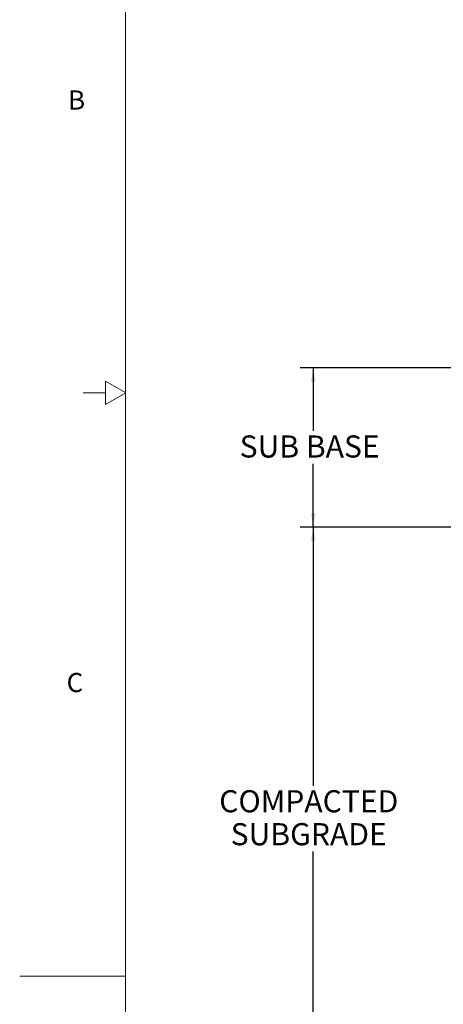
# Paper-space layout 'Sheet 1' of a CAD drawing. Units: inches. Extents: x 0 to 2.83, y 0 to 1.83.
# Drawn here: x 0 to 0.33, y 0.44 to 1.21 of the extents above; entities that cross this region are included whole.
import ezdxf

# ---------------------------------------------------------------- set-up
doc = ezdxf.new("R2010")
doc.units = ezdxf.units.IN
doc.header["$MEASUREMENT"] = 0
doc.layers.add('FORMAT', color=7, linetype='Continuous')
doc.styles.add('SLDTEXTSTYLE1', font='TXT', dxfattribs={"width": 0.56})
doc.styles.add('SLDTEXTSTYLE2', font='TXT', dxfattribs={"width": 0.605})
doc.dimstyles.new('SLDDIMSTYLE0', dxfattribs={"dimtxt": 0.016852, "dimasz": 0.010833, "dimexe": 0, "dimexo": 0.0625, "dimgap": 0.004213, "dimtad": 0, "dimtih": 1, "dimtoh": 1, "dimdec": 1, "dimlfac": 4, "dimrnd": 1e-09, "dimzin": 12, "dimdsep": 46, "dimtxsty": 'SLDTEXTSTYLE2', "dimsah": 1, "dimcen": 0.09, "dimadec": 0, "dimazin": 3, "dimtfac": 1, "dimtdec": 1, "dimtofl": 0, "dimtmove": 0, "dimatfit": 3, "dimfxl": 0, "dimfrac": 2, "dimtolj": 1, "dimtzin": 12, "dimarcsym": 0})

# ---------------------------------------------------------------- blocks, each defined once
blk = doc.blocks.new('_D')
at = {"layer": 'FORMAT'}
for p, q in [((0.35056, 0.93618), (0.22037, 0.93618)), ((0.23079, 0.93618), (0.23079, 0.88662)), ((0.23079, 0.81118), (0.23079, 0.86074)), ((0.35056, 0.81118), (0.22037, 0.81118))]:
    blk.add_line(p, q, dxfattribs=at)
for points in [[(0.23079, 0.93618), (0.22912, 0.92534), (0.23245, 0.92534)], [(0.23079, 0.81118), (0.23245, 0.82201), (0.22912, 0.82201)]]:
    blk.add_solid(points, dxfattribs=at)
at = {"layer": 'FORMAT', "insert": (0.17292, 0.88312), "char_height": 0.017361, "attachment_point": 1, "style": 'SLDTEXTSTYLE2'}
blk.add_mtext('SUB BASE', dxfattribs=at)
blk = doc.blocks.new('_D_1')
at = {"layer": 'FORMAT'}
for p, q in [((0.35056, 0.81118), (0.22037, 0.81118)), ((0.23079, 0.81118), (0.23079, 0.60789)), ((0.23079, 0.35284), (0.23079, 0.55613)), ((0.35056, 0.35284), (0.22037, 0.35284))]:
    blk.add_line(p, q, dxfattribs=at)
for points in [[(0.23079, 0.81118), (0.22912, 0.80034), (0.23245, 0.80034)], [(0.23079, 0.35284), (0.23245, 0.36368), (0.22912, 0.36368)]]:
    blk.add_solid(points, dxfattribs=at)
at = {"layer": 'FORMAT', "char_height": 0.017361, "attachment_point": 1, "style": 'SLDTEXTSTYLE2'}
for s, insert in [('COMPACTED', (0.15684, 0.60439)), ('SUBGRADE', (0.16584, 0.57851))]:
    blk.add_mtext(s, dxfattribs=dict(at, insert=insert))

psp = doc.layouts.new('Sheet 1')

# ---------------------------------------------------------------- linework, layer by layer
at = {"color": 7, "linetype": 'Continuous', "lineweight": 0}
for p, q in [((0.08329, 1.79163), (0.08331, 0.04167)), ((0.06748, 0.92583), (0.06748, 0.9075)), ((0.08335, 0.91667), (0.06748, 0.92583)), ((0.06748, 0.9075), (0.06748, 0.92583)), ((0.06748, 0.92583), (0.08335, 0.91667)), ((0.05002, 0.91667), (0.06748, 0.91667)), ((0.06748, 0.9075), (0.08335, 0.91667)), ((0.08335, 0.91667), (0.06748, 0.9075)), ((0.08335, 0.45833), (0, 0.45833))]:
    psp.add_line(p, q, dxfattribs=at)

# ---------------------------------------------------------------- texts
at = {"layer": 'FORMAT', "char_height": 0.015, "attachment_point": 1, "style": 'SLDTEXTSTYLE1'}
for s, insert in [('B', (0.03802, 1.15416)), ('C', (0.03687, 0.69649))]:
    psp.add_mtext(s, dxfattribs=dict(at, insert=insert))

# ---------------------------------------------------------------- dimensions: what is measured, and where the dimension line sits
at = {"layer": 'FORMAT'}
for base, p1, p2, text, picture, middle in [((0.23079, 0.81118), (0.35473, 0.93618), (0.35473, 0.81118), 'SUB BASE', '_D', (0.23079, 0.87368)), ((0.23079, 0.35284), (0.35473, 0.81118), (0.35473, 0.35284), 'COMPACTED\\PSUBGRADE', '_D_1', (0.23079, 0.58201))]:
    dim = psp.add_linear_dim(base=base, p1=p1, p2=p2, angle=90, text=text, dimstyle='SLDDIMSTYLE0', dxfattribs=at)
    dim.commit()
    dim.dimension.update_dxf_attribs({"geometry": picture, "text_midpoint": middle, "dimtype": 160})

doc.saveas('drawing.dxf')
